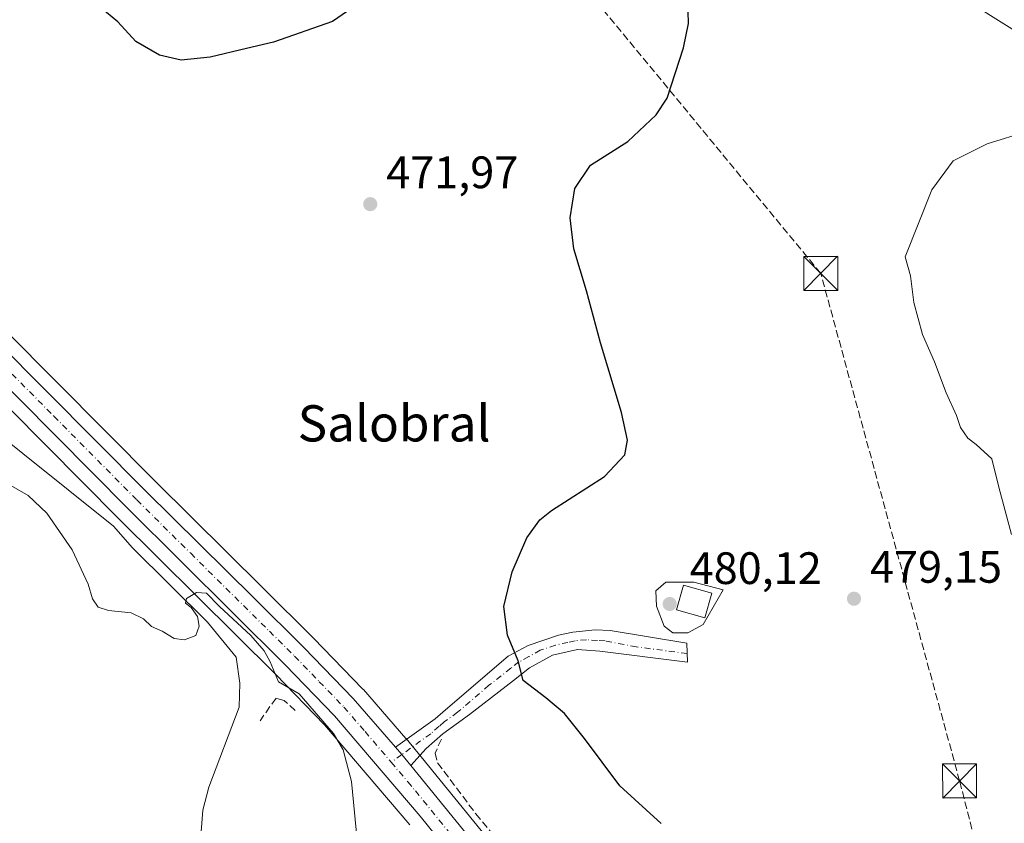
# Model space of a CAD drawing. Units: metres. Extents: x 604315 to 607771, y 4710709 to 4713074.
# Drawn here: x 606824 to 607041, y 4711070 to 4711248 of the extents above; entities that cross this region are included whole.
import ezdxf
from ezdxf.enums import TextEntityAlignment as Align

# ---------------------------------------------------------------- set-up
doc = ezdxf.new("R2010")
doc.units = ezdxf.units.M
doc.header["$MEASUREMENT"] = 0
doc.linetypes.add('DGN Style 3', pattern=[2.307223458686699, 1.648016756204785, -0.6592067024819142])
doc.linetypes.add('DGN Style 4', pattern=[2.6384748266838614, 1.318413404963828, -0.6592067024819142, 0.001648016756204785, -0.6592067024819142])
for name, color, linetype, lineweight in [('Camino Cxs', 7, 'Continuous', 0), ('Camino eje', 30, 'DGN Style 4', 13), ('Carretera de calzada única Cxs', 7, 'Continuous', 13), ('Carretera de calzada única eje', 7, 'DGN Style 4', 0), ('Conducción de hidrocarburos lineal', 6, 'DGN Style 3', 0), ('Corriente natural lineal', 142, 'Continuous', 13), ('Corriente natural lineal oculto', 9, 'DGN Style 4', 13), ('Cultivos herbáceos CxS', 92, 'Continuous', 0), ('Curva de nivel maestra', 30, 'Continuous', 30), ('Curva de nivel normal', 30, 'Continuous', 0), ('Edificación ligera Cxs', 1, 'Continuous', 0), ('Muro lineal', 1, 'DGN Style 3', 13), ('Núcleo urbano CxS', 7, 'Continuous', 0), ('Obra de contención lineal', 1, 'DGN Style 3', 13), ('Punto de cota en terreno', 7, 'Continuous', 0), ('Rótulo de punto de cota en terreno', 7, 'Continuous', 0), ('Suelo desnudo CxS', 253, 'Continuous', 0), ('Texto cartográfico', 7, 'Continuous', 0), ('Torre de tendido puntual', 7, 'Continuous', 0)]:
    doc.layers.add(name, color=color, linetype=linetype, lineweight=lineweight)
doc.styles.add('Style-Arial', font='txt')

# ---------------------------------------------------------------- blocks, each defined once
blk = doc.blocks.new('5PATER')
at = {"layer": 'Núcleo urbano CxS', "linetype": 'Continuous', "lineweight": 0}
h = blk.add_hatch(color=51, dxfattribs=at)
edge = h.paths.add_edge_path()
edge.add_ellipse((0, 0), major_axis=(-0.1095731443231308, -0.1110710700762829), ratio=0.9994222409660322, start_angle=0, end_angle=360)
blk = doc.blocks.new('5TTEND')
at = {"layer": 'Corriente natural lineal oculto', "color": 7, "linetype": 'Continuous', "lineweight": 0}
for p, q in [((-0.375, 0.3754), (0.375, -0.3746)), ((0.3720000000000001, 0.3784000000000001), (-0.3720000000000001, -0.3776))]:
    blk.add_line(p, q, dxfattribs=at)
at = {"layer": 'Corriente natural lineal oculto', "color": 7, "linetype": 'Continuous', "lineweight": 0, "flags": 128}
blk.add_lwpolyline([(-0.375, -0.3746), (0.375, -0.3746), (0.375, 0.3754), (-0.375, 0.3754), (-0.3720000000000001, -0.3776)], dxfattribs=at)

msp = doc.modelspace()

# ---------------------------------------------------------------- linework, layer by layer
at = {"layer": 'Camino Cxs', "color": 7, "linetype": 'Continuous', "lineweight": 0, "extrusion": (0.740639887390272, 0.6262806345429379, 0.2433621252434739), "elevation": 3400076.524053826, "flags": 128}
msp.add_lwpolyline([(3205491.404343111, -852612.3889443196), (3205494.531379527, -852612.4691558387), (3205496.622982146, -852612.548439461)], dxfattribs=at)
at = {"layer": 'Camino Cxs', "color": 7, "linetype": 'Continuous', "lineweight": 0}
msp.add_polyline3d([(606910.1700999998, 4711083.020099999, 470.8242999999929), (606908.1659000004, 4711085.420499999, 470.7464999999939), (606906.8300999999, 4711087.030099999, 470.6695999999939), (606915.5601000005, 4711093.3201, 472.1946999999927), (606917.8601000002, 4711095.290100001, 472.6861000000063), (606931.7001, 4711107.1801, 474.9219000000012), (606936.1001000004, 4711109.5101, 475.7885999999999), (606942.7600999996, 4711111.770099999, 477.5121999999974), (606945.9301000005, 4711112.440099999, 478.7323999999935), (606950.9001000002, 4711112.940099999, 480.0194000000047), (606954.2301000003, 4711112.780099999, 480.5552000000025), (606971.1333, 4711110.0549, 481.2617999999929), (606971.2654999997, 4711105.8215, 479.9516000000004), (606951.9200999998, 4711108.2401, 478.497199999998), (606946.9700999996, 4711108.630100001, 477.6065999999992), (606941.4501, 4711107.4001, 476.3956000000035), (606936.4200999998, 4711104.5701, 475.4789000000019), (606932.8501000004, 4711101.800100001, 474.8846000000049), (606923.1700999998, 4711094.2501, 473.4680999999982), (606917.2701000003, 4711090.0101, 472.5277999999962), (606913.5800999999, 4711086.7501, 471.4137000000047)], close=True, dxfattribs=at)
msp.add_polyline3d([(606906.8300999999, 4711087.030099999, 470.6695999999939), (606915.5601000005, 4711093.3201, 472.1946999999927), (606917.8601000002, 4711095.290100001, 472.6861000000063), (606931.7001, 4711107.1801, 474.9219000000012), (606936.1001000004, 4711109.5101, 475.7885999999999), (606942.7600999996, 4711111.770099999, 477.5121999999974), (606945.9301000005, 4711112.440099999, 478.7323999999935), (606950.9001000002, 4711112.940099999, 480.0194000000047), (606954.2301000003, 4711112.780099999, 480.5552000000025), (606971.1333, 4711110.0549, 481.2617999999929), (606971.2654999997, 4711105.8215, 479.9516000000004), (606951.9200999998, 4711108.2401, 478.497199999998), (606946.9700999996, 4711108.630100001, 477.6065999999992), (606941.4501, 4711107.4001, 476.3956000000035), (606936.4200999998, 4711104.5701, 475.4789000000019), (606932.8501000004, 4711101.800100001, 474.8846000000049), (606923.1700999998, 4711094.2501, 473.4680999999982), (606917.2701000003, 4711090.0101, 472.5277999999962), (606913.5800999999, 4711086.7501, 471.4137000000047), (606910.1700999998, 4711083.020099999, 470.8242999999929)], dxfattribs=at)
at = {"layer": 'Camino eje', "color": 30, "linetype": 'DGN Style 4', "lineweight": 13, "extrusion": (0.03739871296409115, 0.0269405967514232, 0.99893720549157), "elevation": 150087.2830604615, "flags": 128}
msp.add_lwpolyline([(3467815.488361568, -3242590.496629072), (3467815.488361569, -3242587.6306132)], dxfattribs=at)
at = {"layer": 'Camino eje', "color": 30, "linetype": 'DGN Style 4', "lineweight": 13}
msp.add_polyline3d([(606971.2062999997, 4711107.7193, 480.6557999999932), (606959.9600999998, 4711109.210100001, 479.9342999999935), (606953.0751, 4711110.5101, 479.657600000006), (606951.4101, 4711110.590100001, 479.3727000000072), (606948.9351000005, 4711110.7851, 478.9052999999985), (606946.4501, 4711110.5351, 478.2103000000062), (606944.8651000002, 4711110.200099999, 477.6956000000064), (606942.1051000003, 4711109.585100001, 476.9088999999949), (606938.7751000002, 4711108.4551, 476.1298999999999), (606936.2600999996, 4711107.040100001, 475.6104999999953), (606934.0601000005, 4711105.8751, 475.222299999994), (606932.2751000002, 4711104.4901, 474.907600000006), (606927.4351000005, 4711100.715100001, 474.0037000000011), (606920.5151000004, 4711094.770099999, 473.0543000000035), (606917.5651000004, 4711092.6501, 472.4168999999966), (606916.4151, 4711091.665100001, 472.2562000000034), (606914.5701000001, 4711090.0351, 471.8653999999952), (606908.1659000004, 4711085.420499999, 470.7464999999939)], dxfattribs=at)
at = {"layer": 'Carretera de calzada única Cxs', "color": 7, "linetype": 'Continuous', "lineweight": 13, "extrusion": (0.740639887390272, 0.6262806345429379, 0.2433621252434739), "elevation": 3400076.524053826, "flags": 128}
msp.add_lwpolyline([(3205491.404343111, -852612.3889443196), (3205494.531379527, -852612.4691558387), (3205496.622982146, -852612.548439461)], dxfattribs=at)
at = {"layer": 'Carretera de calzada única Cxs', "color": 7, "linetype": 'Continuous', "lineweight": 13}
for points in [[(606579.3504999997, 4711458.900400001, 478.0483999999997), (606582.3501000004, 4711454.5701, 478.0387000000047), (606586.3201000001, 4711447.600099999, 477.993100000007), (606591.8201000001, 4711435.3201, 477.6157999999996), (606599.0701000001, 4711417.2501, 477.6852000000072), (606608.0500999996, 4711397.2601, 476.882700000002), (606611.9200999998, 4711390.5101, 476.5822000000044), (606616.2301000003, 4711384.020099999, 476.2309999999998), (606623.4600999998, 4711374.860099999, 475.8319999999949), (606661.4600999998, 4711335.6801, 473.8068000000058), (606708.5701000001, 4711288.4101, 472.3077000000048), (606752.6901000004, 4711243.140100001, 471.5513999999966), (606851.6700999998, 4711143.590100001, 470.8132999999943), (606875.4200999998, 4711120.0701, 470.7284000000073), (606886.5500999996, 4711109.050100001, 470.5338000000047), (606897.4600999998, 4711097.790100001, 470.5663000000059), (606906.8300999999, 4711087.030099999, 470.6695999999939)], [(606752.6901000004, 4711243.140100001, 471.5513999999966), (606851.6700999998, 4711143.590100001, 470.8132999999943), (606875.4200999998, 4711120.0701, 470.7284000000073), (606886.5500999996, 4711109.050100001, 470.5338000000047), (606897.4600999998, 4711097.790100001, 470.5663000000059), (606906.8300999999, 4711087.030099999, 470.6695999999939), (606908.1659000004, 4711085.420499999, 470.7464999999939), (606910.1700999998, 4711083.020099999, 470.8242999999929), (606929.2301000003, 4711059.640100001, 471.3804999999993)], [(606924.8901000004, 4711056.140100001, 470.985799999995), (606912.2600999996, 4711071.8101, 470.7939999999944), (606893.3501000004, 4711094.0101, 470.3926999999967), (606882.4600999998, 4711105.2601, 470.4934000000067), (606847.7301000003, 4711139.6601, 471.1012000000047), (606815.7001, 4711171.9901, 470.975099999996)], [(606945.6201, 4711030.5801, 470.1538), (606924.8901000004, 4711056.140100001, 470.985799999995), (606912.2600999996, 4711071.8101, 470.7939999999944), (606893.3501000004, 4711094.0101, 470.3926999999967), (606882.4600999998, 4711105.2601, 470.4934000000067), (606847.7301000003, 4711139.6601, 471.1012000000047), (606815.7001, 4711171.9901, 470.975099999996)], [(606910.1700999998, 4711083.020099999, 470.8242999999929), (606929.2301000003, 4711059.640100001, 471.3804999999993), (606949.0100999996, 4711035.2601, 470.3861000000034), (606970.1001000004, 4711008.890100001, 469.1377999999968), (607001.5100999996, 4710969.4301, 467.8889000000054), (607039.8901000004, 4710919.4801, 466.9208999999974), (607053.0000999998, 4710903.970100001, 466.5884999999981), (607061.0301000001, 4710895.6801, 466.5099000000046), (607069.0701000001, 4710888.6801, 466.3613999999943), (607079.3000999996, 4710881.2501, 466.1953000000067), (607091.3501000004, 4710874.4901, 466.2173000000039), (607121.7600999996, 4710859.670100001, 465.382700000002), (607153.8701, 4710843.2601, 464.6122999999934), (607186.8901000004, 4710826.890100001, 464.6285999999964), (607214.6700999998, 4710815.710100001, 463.8583999999974), (607244.1001000004, 4710803.4001, 462.9904999999999), (607268.6901000004, 4710792.940099999, 462.4529999999941), (607288.3300999999, 4710784.050100001, 462.290599999993), (607307.3501000004, 4710774.4301, 461.7397999999957), (607327.3000999996, 4710763.1601, 461.0099000000046), (607341.6112000003, 4710754.1633, 460.7072000000044)]]:
    msp.add_polyline3d(points, dxfattribs=at)
at = {"layer": 'Carretera de calzada única eje', "color": 7, "linetype": 'DGN Style 4', "lineweight": 0}
for points in [[(606816.3306999998, 4711175.247500001, 470.9444999999978), (606831.3501000004, 4711160.140100001, 470.906799999997), (606849.6901000004, 4711141.630100001, 470.8524999999936), (606861.5701000001, 4711129.850099999, 470.6965999999957), (606878.9401000004, 4711112.6601, 470.4805999999954), (606884.5100999996, 4711107.1501, 470.477899999998), (606889.9600999998, 4711101.520099999, 470.459799999997), (606895.4101, 4711095.9001, 470.5001000000047), (606900.0800999999, 4711090.5101, 470.5574000000051), (606905.8428999997, 4711083.747099999, 470.8785999999964)], [(606905.8428999997, 4711083.747099999, 470.8785999999964), (606909.5301000001, 4711079.420100001, 470.9064999999973), (606911.2100999998, 4711077.4101, 470.8317999999999), (606920.7301000003, 4711065.720100001, 470.9772999999987), (606927.0500999996, 4711057.890100001, 470.9024000000064), (606936.9401000004, 4711045.690099999, 470.6782999999996), (606947.3201000001, 4711032.920100001, 470.0270000000019), (606948.8885000005, 4711030.955499999, 470.0043000000006)]]:
    msp.add_polyline3d(points, dxfattribs=at)
at = {"layer": 'Conducción de hidrocarburos lineal', "color": 6, "linetype": 'DGN Style 3', "lineweight": 0}
msp.add_polyline3d([(606930.9919999996, 4710747.897299999, 470.5509000000021), (607004.7068999996, 4710834.693299999, 464.907600000006), (607018.6458000002, 4710860.376700001, 464.290599999993), (607007.8819000004, 4710910.8935, 468.2848999999987), (607021.6403000001, 4710931.8485, 467.5807999999961), (607040.7355000004, 4710959.966399999, 468.184699999998), (607055.2400000002, 4710986.25, 469.0068000000028), (607031.3600000005, 4711079.609999999, 477.7070999999996), (607000.7000000002, 4711191.630000001, 478.962400000004), (606919.3700000001, 4711290.189999999, 477.0915999999997), (606913.1500000004, 4711298.5, 478.036500000002), (606900.9800000006, 4711310.779999999, 478.7277000000031), (606800.5599999996, 4711415.220000001, 485.3176999999997), (606796.6699999999, 4711433.609999999, 486.395399999994), (606755.4857999999, 4711672.6436, 489.688599999994), (606631.5, 4711775.67, 498.3606), (606572.6500000004, 4711828.59, 506.6757000000071), (606539.8300000001, 4711859.609999999, 509.9299000000028), (606416.4900000002, 4711971.359999999, 504.5326999999961), (606307.1500000004, 4712072.550000001, 500.3016999999964)], dxfattribs=at)
at = {"layer": 'Corriente natural lineal', "color": 142, "linetype": 'Continuous', "lineweight": 13}
msp.add_polyline3d([(606814.4600999998, 4711159.920100001, 471.0081999999966), (606844.5201000003, 4711135.860099999, 470.5927999999985), (606848.7301000003, 4711131.0801, 470.4728000000032), (606865.3101000005, 4711114.690099999, 470.3977000000014), (606871.6401000004, 4711106.9301, 470.016499999998), (606872.4101, 4711101.170100001, 470.0525000000052), (606872.2401000002, 4711095.870100001, 469.617499999993), (606865.5500999996, 4711078.2501, 469.0913), (606864.2401000002, 4711073.1601, 469.215200000006), (606863.6401000004, 4711065.550100001, 469.2492000000057)], dxfattribs=at)
at = {"layer": 'Cultivos herbáceos CxS', "color": 92, "linetype": 'Continuous', "lineweight": 0}
for points in [[(606804.7235000003, 4711442.9157, 486.5013999999938), (606893.7001, 4711402.3519, 486.8790000000009), (606902.8592999997, 4711393.192299999, 485.3438000000024), (606932.9540999997, 4711361.7883, 481.9061999999976), (606978.7509000005, 4711339.5437, 480.4896000000008), (607019.8006999996, 4711320.597100001, 481.3279000000039), (607018.0049000002, 4711306.8311, 479.9839000000065), (607021.9299999997, 4711274.118899999, 477.8742000000057), (607035.0144999997, 4711250.566099999, 478.0329000000056), (607055.9501, 4711237.481100001, 479.6592999999993), (607080.2314999999, 4711239.999700001, 484.5075999999972), (607110.7950999998, 4711239.999500001, 483.9853000000003), (607130.5339000003, 4711232.246300001, 481.9863000000041), (607156.7037000004, 4711232.246099999, 482.2204000000056), (607176.0903000003, 4711241.3881, 482.2348999999958), (607188.1076999997, 4711245.330700001, 481.8595999999961), (607189.4162999997, 4711254.4901, 482.6342000000004), (607202.5011, 4711249.256100001, 481.703999999998), (607237.8300999999, 4711236.1709, 481.0798999999971), (607305.8711999999, 4711211.3091, 481.8319999999949), (607393.5394000001, 4711172.0537, 475.8055000000023), (607469.4313000003, 4711145.883300001, 474.0850999999967)], [(607469.4313000003, 4711145.883300001, 474.0850999999967), (607393.5394000001, 4711172.0537, 475.8055000000023), (607305.8711999999, 4711211.3091, 481.8319999999949), (607237.8300999999, 4711236.1709, 481.0798999999971), (607202.5011, 4711249.256100001, 481.703999999998), (607189.4162999997, 4711254.4901, 482.6342000000004), (607188.1076999997, 4711245.330700001, 481.8595999999961), (607176.0903000003, 4711241.3881, 482.2348999999958), (607156.7037000004, 4711232.246099999, 482.2204000000056), (607130.5339000003, 4711232.246300001, 481.9863000000041), (607110.7950999998, 4711239.999500001, 483.9853000000003), (607080.2314999999, 4711239.999700001, 484.5075999999972), (607055.9501, 4711237.481100001, 479.6592999999993), (607035.0144999997, 4711250.566099999, 478.0329000000056), (607021.9299999997, 4711274.118899999, 477.8742000000057), (607018.0049000002, 4711306.8311, 479.9839000000065), (607019.8006999996, 4711320.597100001, 481.3279000000039), (606978.7509000005, 4711339.5437, 480.4896000000008), (606932.9540999997, 4711361.7883, 481.9061999999976), (606902.8592999997, 4711393.192299999, 485.3438000000024), (606893.7001, 4711402.3519, 486.8790000000009), (606804.7235000003, 4711442.9157, 486.5013999999938)], [(606931.5573000005, 4711061.533299999, 472.1520000000019), (606912.4837999997, 4711084.9199, 470.7649999999995), (606909.1202999996, 4711088.945900001, 470.8463999999949), (606909.0844999999, 4711088.988100001, 470.8466000000044), (606899.7244999995, 4711099.758099999, 470.820000000007), (606899.6146999998, 4711099.877699999, 470.819399999993), (606888.6826999999, 4711111.1599, 470.6238000000012), (606877.5308999997, 4711122.201900001, 470.7201999999961), (606853.7893000003, 4711145.713500001, 470.9012999999978), (606754.8282000005, 4711245.244700001, 471.7396000000008)], [(606754.8282000005, 4711245.244700001, 471.7396000000008), (606853.7893000003, 4711145.713500001, 470.9012999999978), (606877.5308999997, 4711122.201900001, 470.7201999999961), (606888.6826999999, 4711111.1599, 470.6238000000012), (606899.6146999998, 4711099.877699999, 470.819399999993), (606899.7244999995, 4711099.758099999, 470.820000000007), (606909.0844999999, 4711088.988100001, 470.8466000000044), (606909.1202999996, 4711088.945900001, 470.8463999999949), (606912.4837999997, 4711084.9199, 470.7649999999995), (606931.5573000005, 4711061.533299999, 472.1520000000019)], [(606813.5683000004, 4711169.8693, 471.045100000003), (606845.6091, 4711137.5385, 470.6934999999939), (606880.3265000005, 4711103.150900001, 470.0829999999987), (606891.1281000003, 4711091.9921, 470.1010999999999), (606909.9499000004, 4711069.8957, 470.6003000000055)], [(606813.5683000004, 4711169.8693, 471.045100000003), (606845.6091, 4711137.5385, 470.6934999999939), (606880.3265000005, 4711103.150900001, 470.0829999999987), (606891.1281000003, 4711091.9921, 470.1010999999999), (606909.9499000004, 4711069.8957, 470.6003000000055)]]:
    msp.add_polyline3d(points, dxfattribs=at)
at = {"layer": 'Curva de nivel maestra', "color": 30, "linetype": 'Continuous', "lineweight": 30, "elevation": 475, "flags": 128}
for points in [[(606899.4800000006, 4711251.790100001), (606892.8600000005, 4711247.220100001), (606879.8600000005, 4711242.690099999), (606873.8600000005, 4711241.280099999), (606865.8600000005, 4711239.340100001), (606859.4800000006, 4711238.710100001), (606854.6600000003, 4711239.790100001), (606849.4800000006, 4711242.850099999), (606845.5, 4711247.1801), (606840.4600000001, 4711251.300100001)], [(606965.4400000004, 4711070.210100001), (606956.3200000003, 4711078.540100001), (606948.54, 4711088.9801), (606944.1399999997, 4711094.5101), (606940, 4711097.940099999), (606935, 4711101.780099999), (606933.8700000001, 4711106.110099999), (606931.5099999999, 4711111.780099999), (606930.7199999997, 4711118.100099999), (606932.5700000003, 4711125.770099999), (606935.7800000003, 4711133.2501), (606938.6699999999, 4711137.210100001), (606941.2800000003, 4711139.3301), (606952.9600000001, 4711146.8201), (606957.4699999997, 4711151.5801), (606958.04, 4711154.860099999), (606956.6900000004, 4711160.960100001), (606952.0599999996, 4711176.3101), (606948.9600000001, 4711187.790100001), (606946.1699999999, 4711197.090100001), (606945.3600000005, 4711203.9101), (606946.3799999999, 4711210.370100001), (606949.8700000001, 4711215.5701), (606958.1200000001, 4711220.7501), (606964.3200000003, 4711226.620100001), (606966.7800000003, 4711230.3201), (606970.3600000005, 4711241.460100001), (606971.5300000003, 4711246.780099999), (606971.3200000003, 4711252.170100001)]]:
    msp.add_lwpolyline(points, dxfattribs=at)
at = {"layer": 'Curva de nivel normal', "color": 30, "linetype": 'Continuous', "lineweight": 0, "flags": 128}
for points, elevation in [([(607042.8499999996, 4711134.030099999), (607040.0199999996, 4711144.460100001), (607038.4900000002, 4711150.720100001), (607035.04, 4711153.860099999), (607033.1900000004, 4711155.280099999), (607031.5499999998, 4711157.640100001), (607030.6900000004, 4711160.290100001), (607028.3600000005, 4711165.300100001), (607025.8099999996, 4711172.100099999), (607023.1299999999, 4711178.170100001), (607021.2599999999, 4711185.220100001), (607020.5199999996, 4711191.120100001), (607019.3600000005, 4711195.290100001), (607025.2199999997, 4711210.120100001), (607029.9000000004, 4711216.4901), (607037.4400000004, 4711220.270099999), (607046.4800000006, 4711223.0701)], 480), ([(606898.5800000001, 4711064.220100001), (606897.0999999996, 4711079.5101), (606895.2300000006, 4711086.5001), (606893.0999999996, 4711090.0601), (606885.5, 4711098.8101), (606880.9299999997, 4711101.520099999), (606879.1399999997, 4711105.890100001), (606877.7699999996, 4711108.360099999), (606874.8200000003, 4711111.7401), (606867.9100000003, 4711118.110099999), (606865.04, 4711121.0801), (606862.8399999999, 4711121.200099999), (606860.6699999999, 4711119.9001), (606860.4600000001, 4711118.870100001), (606861.6699999999, 4711117.920100001), (606863.0700000003, 4711115.940099999), (606863.4299999997, 4711113.7501), (606862.7199999997, 4711111.720100001), (606860.2199999997, 4711110.7601), (606857.9500000002, 4711111.0701), (606855.29, 4711112.6801), (606852.9299999997, 4711113.6801), (606851.1299999999, 4711115.420100001), (606848.4299999997, 4711116.690099999), (606843.4500000002, 4711117.200099999), (606841.1699999999, 4711118.0001), (606839.8700000001, 4711119.8101), (606838.9000000004, 4711123.0601), (606835.4100000003, 4711130.6501), (606829.79, 4711138.690099999), (606825.6699999999, 4711142.5801), (606820.8099999996, 4711145.380100001)], 470), ([(606972.7000000002, 4711123.520099999), (606966.5, 4711123.4801), (606964.3099999996, 4711121.540100001), (606964.4199999999, 4711118.190099999), (606966.1299999999, 4711113.7401), (606968, 4711112.280099999), (606971.3799999999, 4711112.3301), (606974.7000000002, 4711114.1501), (606979.1699999999, 4711121.770099999), (606972.7000000002, 4711123.520099999)], 480)]:
    msp.add_lwpolyline(points, dxfattribs=dict(at, elevation=elevation))
at = {"layer": 'Edificación ligera Cxs', "color": 1, "linetype": 'Continuous', "lineweight": 0}
msp.add_polyline3d([(606976.6401000004, 4711121.040100001, 481.8451999999961), (606975.1201, 4711115.620100001, 481.5567000000011), (606968.8701, 4711117.380100001, 481.8828999999969), (606970.3901000004, 4711122.8101, 481.9051000000036), (606976.6401000004, 4711121.040100001, 481.8451999999961)], dxfattribs=at)
msp.add_3dface([(606976.6401000004, 4711121.040100001, 481.9051000000036), (606975.1201, 4711115.620100001, 481.9051000000036), (606968.8701, 4711117.380100001, 481.9051000000036), (606970.3901000004, 4711122.8101, 481.9051000000036)], dxfattribs=at)
at = {"layer": 'Muro lineal', "color": 1, "linetype": 'DGN Style 3', "lineweight": 13}
msp.add_polyline3d([(606884.6700999998, 4711095.140100001, 469.8142999999982), (606882.1901000004, 4711097.350099999, 469.7841999999946), (606880.4200999998, 4711097.890100001, 469.9364999999962), (606876.8800999997, 4711092.9101, 469.5285000000004)], dxfattribs=at)
at = {"layer": 'Núcleo urbano CxS', "color": 7, "linetype": 'Continuous', "lineweight": 0}
for points in [[(606754.8282000005, 4711245.244700001, 471.7396000000008), (606853.7893000003, 4711145.713500001, 470.9012999999978), (606877.5308999997, 4711122.201900001, 470.7201999999961), (606888.6826999999, 4711111.1599, 470.6238000000012), (606899.6146999998, 4711099.877699999, 470.819399999993), (606899.7244999995, 4711099.758099999, 470.820000000007), (606909.0844999999, 4711088.988100001, 470.8466000000044), (606909.1202999996, 4711088.945900001, 470.8463999999949), (606912.4837999997, 4711084.9199, 470.7649999999995), (606931.5573000005, 4711061.533299999, 472.1520000000019)], [(606754.8282000005, 4711245.244700001, 471.7396000000008), (606853.7893000003, 4711145.713500001, 470.9012999999978), (606877.5308999997, 4711122.201900001, 470.7201999999961), (606888.6826999999, 4711111.1599, 470.6238000000012), (606899.6146999998, 4711099.877699999, 470.819399999993), (606899.7244999995, 4711099.758099999, 470.820000000007), (606909.0844999999, 4711088.988100001, 470.8466000000044), (606909.1202999996, 4711088.945900001, 470.8463999999949), (606912.4837999997, 4711084.9199, 470.7649999999995), (606931.5573000005, 4711061.533299999, 472.1520000000019)], [(606909.9499000004, 4711069.8957, 470.6003000000055), (606891.1281000003, 4711091.9921, 470.1010999999999), (606880.3265000005, 4711103.150900001, 470.0829999999987), (606845.6091, 4711137.5385, 470.6934999999939), (606813.5683000004, 4711169.8693, 471.045100000003)], [(606813.5683000004, 4711169.8693, 471.045100000003), (606845.6091, 4711137.5385, 470.6934999999939), (606880.3265000005, 4711103.150900001, 470.0829999999987), (606891.1281000003, 4711091.9921, 470.1010999999999), (606909.9499000004, 4711069.8957, 470.6003000000055)]]:
    msp.add_polyline3d(points, dxfattribs=at)
at = {"layer": 'Obra de contención lineal', "color": 1, "linetype": 'DGN Style 3', "lineweight": 13}
msp.add_polyline3d([(606916.9200999998, 4711088.8301, 472.5081000000064), (606915.5301000001, 4711085.7501, 472.0360999999976), (606916.1001000004, 4711083.590100001, 472.1410999999935), (606924.5301000001, 4711072.360099999, 472.7317999999942), (606947.7801000001, 4711043.8301, 471.7902999999933), (606993.3901000004, 4710986.050100001, 468.5350999999937), (607012.9801000003, 4710961.620100001, 467.9899000000005)], dxfattribs=at)
at = {"layer": 'Suelo desnudo CxS', "color": 253, "linetype": 'Continuous', "lineweight": 0}
msp.add_polyline3d([(607469.4313000003, 4711145.883300001, 474.0850999999967), (607393.5394000001, 4711172.0537, 475.8055000000023), (607305.8711999999, 4711211.3091, 481.8319999999949), (607237.8300999999, 4711236.1709, 481.0798999999971), (607202.5011, 4711249.256100001, 481.703999999998), (607189.4162999997, 4711254.4901, 482.6342000000004), (607188.1076999997, 4711245.330700001, 481.8595999999961), (607176.0903000003, 4711241.3881, 482.2348999999958), (607156.7037000004, 4711232.246099999, 482.2204000000056), (607130.5339000003, 4711232.246300001, 481.9863000000041), (607110.7950999998, 4711239.999500001, 483.9853000000003), (607080.2314999999, 4711239.999700001, 484.5075999999972), (607055.9501, 4711237.481100001, 479.6592999999993), (607035.0144999997, 4711250.566099999, 478.0329000000056), (607021.9299999997, 4711274.118899999, 477.8742000000057), (607018.0049000002, 4711306.8311, 479.9839000000065), (607019.8006999996, 4711320.597100001, 481.3279000000039), (606978.7509000005, 4711339.5437, 480.4896000000008), (606932.9540999997, 4711361.7883, 481.9061999999976), (606902.8592999997, 4711393.192299999, 485.3438000000024), (606893.7001, 4711402.3519, 486.8790000000009), (606804.7235000003, 4711442.9157, 486.5013999999938)], dxfattribs=at)
msp.add_polyline3d([(607469.4313000003, 4711145.883300001, 474.0850999999967), (607393.5394000001, 4711172.0537, 475.8055000000023), (607305.8711999999, 4711211.3091, 481.8319999999949), (607237.8300999999, 4711236.1709, 481.0798999999971), (607202.5011, 4711249.256100001, 481.703999999998), (607189.4162999997, 4711254.4901, 482.6342000000004), (607188.1076999997, 4711245.330700001, 481.8595999999961), (607176.0903000003, 4711241.3881, 482.2348999999958), (607156.7037000004, 4711232.246099999, 482.2204000000056), (607130.5339000003, 4711232.246300001, 481.9863000000041), (607110.7950999998, 4711239.999500001, 483.9853000000003), (607080.2314999999, 4711239.999700001, 484.5075999999972), (607055.9501, 4711237.481100001, 479.6592999999993), (607035.0144999997, 4711250.566099999, 478.0329000000056), (607021.9299999997, 4711274.118899999, 477.8742000000057), (607018.0049000002, 4711306.8311, 479.9839000000065), (607019.8006999996, 4711320.597100001, 481.3279000000039), (606978.7509000005, 4711339.5437, 480.4896000000008), (606932.9540999997, 4711361.7883, 481.9061999999976), (606902.8592999997, 4711393.192299999, 485.3438000000024), (606893.7001, 4711402.3519, 486.8790000000009), (606804.7235000003, 4711442.9157, 486.5013999999938)], dxfattribs=at)

# ---------------------------------------------------------------- block references
at = {"layer": 'Punto de cota en terreno', "color": 7, "linetype": 'Continuous', "lineweight": 0, "xscale": 10, "yscale": 10, "zscale": 10}
for p in [(606901.2199999997, 4711206.930000001, 471.9700000000012), (607008.04, 4711119.83, 479.1499999999942), (606967.3399999999, 4711118.67, 480.1199999999953)]:
    msp.add_blockref('5PATER', p, dxfattribs=at)
at = {"layer": 'Torre de tendido puntual', "color": 7, "linetype": 'Continuous', "lineweight": 0, "xscale": 10, "yscale": 10, "zscale": 10}
for p in [(607000.7000000002, 4711191.630000001, 478.962400000004), (607031.3600000005, 4711079.609999999, 477.7070999999996)]:
    msp.add_blockref('5TTEND', p, dxfattribs=at)

# ---------------------------------------------------------------- texts
at = {"layer": 'Rótulo de punto de cota en terreno', "color": 7, "linetype": 'Continuous', "lineweight": 0, "style": 'Style-Arial'}
for s, p in [('471,97', (606904.7478, 4711210.457800001)), ('480,12', (606971.7496999997, 4711123.079700001)), ('479,15', (607011.5678000003, 4711123.357799999))]:
    msp.add_text(s, height=7.000000000000002, dxfattribs=at).set_placement(p)
at = {"layer": 'Texto cartográfico', "color": 7, "linetype": 'Continuous', "lineweight": 0, "style": 'Style-Arial'}
msp.add_text('Salobral', height=8, dxfattribs=at).set_placement((606906.4893512191, 4711158.540150001), align=Align.MIDDLE_CENTER)

doc.saveas('drawing.dxf')
